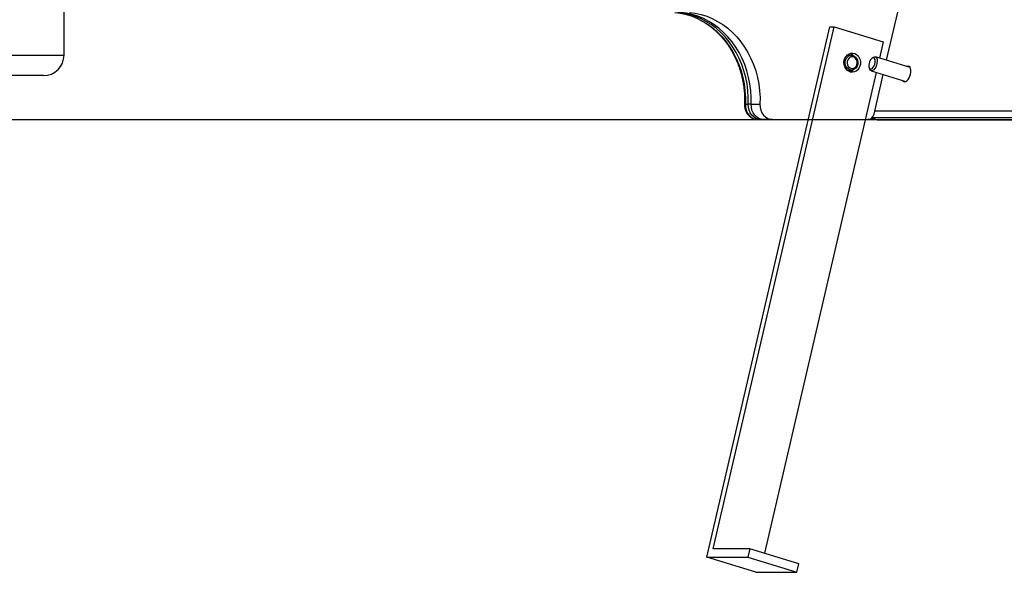
# Model space of a CAD drawing. Extents: x -10 to 8049, y 64 to 2371.
# Drawn here: x 2544 to 3216, y 193 to 570 of the extents above; entities that cross this region are included whole.
import ezdxf

# ---------------------------------------------------------------- set-up
doc = ezdxf.new("R2010")
doc.units = 0
doc.layers.add('LAYER01', color=7, linetype='Continuous')

msp = doc.modelspace()

# ---------------------------------------------------------------- linework, layer by layer
at = {"layer": 'LAYER01', "color": 7, "linetype": 'Continuous'}
for p, q in [((2573.87, 546.05), (2573.87, 586.91)), ((3135.46, 542.58), (3143.98, 579.33)), ((3012.72, 203.16), (3096.77, 565.38)), ((3017.06, 208.95), (3099.77, 565.38)), ((3096.77, 565.38), (3099.77, 565.38)), ((3099.77, 565.38), (3133.23, 555.03)), ((3133.23, 555.03), (3130.68, 544.05)), ((3111.52, 545.88), (3108.42, 545.88)), ((3151.65, 537.57), (3127.84, 544.93)), ((3126.32, 544.54), (3125.49, 543.92)), ((2559.87, 532.05), (2517.87, 532.05)), ((3128.42, 534.29), (3052.2, 205.82)), ((3108.42, 535.88), (3111.52, 535.88)), ((3123.52, 537.54), (3123.86, 536.57)), ((3124.88, 535.38), (3148.69, 528.01)), ((3126.91, 505.76), (3133.19, 532.81)), ((3039.05, 512.52), (3041.05, 512.52)), ((3043.05, 512.52), (3049.05, 512.52)), ((3049.7, 502.05), (3047.7, 502.05)), ((3051.7, 502.05), (3049.7, 502.05)), ((3057.7, 502.05), (3051.7, 502.05)), ((3057.7, 502.05), (3082.08, 502.05)), ((3120.94, 502.05), (3122.73, 502.05)), ((3125.9, 502.05), (3122.73, 502.05)), ((3128.08, 502.07), (3125.21, 502.96)), ((3125.9, 502.05), (3128.14, 502.05)), ((3128.98, 501.93), (3320.05, 501.93)), ((3042.06, 208.95), (3017.06, 208.95)), ((3042.06, 208.95), (3040.72, 203.16)), ((3075.52, 198.6), (3042.06, 208.95)), ((3012.72, 203.16), (3040.72, 203.16)), ((3046.18, 192.8), (3012.72, 203.16)), ((3040.72, 203.16), (3074.18, 192.8)), ((3074.18, 192.8), (3075.52, 198.6)), ((3046.18, 192.8), (3074.18, 192.8))]:
    msp.add_line(p, q, dxfattribs=at)
at = {"layer": 'LAYER01', "color": 8, "linetype": 'Continuous'}
for p, q in [((2503.87, 546.05), (2573.87, 546.05)), ((3127.43, 508), (3290.78, 508)), ((3294.84, 503.11), (3125.39, 503.11)), ((3128.08, 502.07), (3298.19, 502.07))]:
    msp.add_line(p, q, dxfattribs=at)
at = {"layer": 'LAYER01'}
msp.add_line((-10.27, 502.05), (7990.17, 502.05), dxfattribs=at)
at = {"layer": 'LAYER01', "color": 7, "linetype": 'Continuous'}
for points in [[(2990.87, 575.14), (2994.86, 574.63), (2998.8, 573.76), (3002.68, 572.55), (3006.46, 571), (3010.13, 569.11), (3013.65, 566.9), (3017.03, 564.38), (3020.22, 561.57), (3023.21, 558.49), (3025.99, 555.14), (3028.54, 551.56), (3030.84, 547.76), (3032.88, 543.77), (3034.65, 539.61), (3036.13, 535.3), (3037.32, 530.88), (3038.22, 526.36), (3038.8, 521.77), (3039.08, 517.15), (3039.05, 512.52)], [(3041.05, 512.52), (3041.08, 517.15), (3040.8, 521.77), (3040.22, 526.36), (3039.32, 530.88), (3038.13, 535.3), (3036.65, 539.61), (3034.88, 543.77), (3032.84, 547.76), (3030.54, 551.56), (3027.99, 555.14), (3025.21, 558.49), (3022.22, 561.57), (3019.03, 564.38), (3015.65, 566.9), (3012.13, 569.11), (3008.46, 571), (3004.68, 572.55), (3000.8, 573.76), (2996.86, 574.63), (2992.87, 575.14)], [(3043.05, 512.52), (3043.08, 517.15), (3042.8, 521.77), (3042.22, 526.36), (3041.32, 530.88), (3040.13, 535.3), (3038.65, 539.61), (3036.88, 543.77), (3034.84, 547.76), (3032.54, 551.56), (3029.99, 555.14), (3027.21, 558.49), (3024.22, 561.57), (3021.03, 564.38), (3017.65, 566.9), (3014.13, 569.11), (3010.46, 571), (3006.68, 572.55), (3002.8, 573.76), (2998.86, 574.63), (2994.87, 575.14)], [(3000.87, 575.14), (3004.86, 574.63), (3008.8, 573.76), (3012.68, 572.55), (3016.46, 571), (3020.13, 569.11), (3023.65, 566.9), (3027.03, 564.38), (3030.22, 561.57), (3033.21, 558.49), (3035.99, 555.14), (3038.54, 551.56), (3040.84, 547.76), (3042.88, 543.77), (3044.65, 539.61), (3046.13, 535.3), (3047.32, 530.88), (3048.22, 526.36), (3048.8, 521.77), (3049.08, 517.15), (3049.05, 512.52)], [(3007.48, 570.4), (3007.91, 570.18), (3008.33, 569.96), (3008.76, 569.73), (3009.18, 569.5), (3009.6, 569.26), (3010.02, 569.02), (3010.44, 568.78), (3010.85, 568.53), (3011.26, 568.28), (3011.67, 568.02), (3012.08, 567.76), (3012.49, 567.49), (3012.89, 567.22), (3013.29, 566.95), (3013.69, 566.67), (3014.09, 566.39), (3014.49, 566.1), (3014.88, 565.81), (3015.27, 565.51), (3015.66, 565.21), (3016.05, 564.91), (3016.43, 564.6), (3016.81, 564.29), (3017.19, 563.97), (3017.57, 563.65), (3017.94, 563.33), (3018.32, 563), (3018.68, 562.67), (3019.05, 562.34), (3019.41, 562), (3019.78, 561.65), (3020.13, 561.31), (3020.49, 560.96), (3020.84, 560.6), (3021.19, 560.24), (3021.54, 559.88), (3021.89, 559.52), (3022.23, 559.15), (3022.57, 558.78), (3022.9, 558.4), (3023.24, 558.02), (3023.57, 557.64), (3023.89, 557.25), (3024.22, 556.86), (3024.54, 556.47), (3024.86, 556.07), (3025.17, 555.67), (3025.48, 555.27), (3025.79, 554.86), (3026.1, 554.45), (3026.4, 554.04), (3026.7, 553.62), (3027, 553.2), (3027.29, 552.78), (3027.58, 552.35), (3027.86, 551.93), (3028.15, 551.49), (3028.43, 551.06), (3028.7, 550.62), (3028.97, 550.18), (3029.24, 549.74), (3029.51, 549.29), (3029.77, 548.84), (3030.03, 548.39), (3030.28, 547.94), (3030.54, 547.48), (3030.78, 547.02), (3031.03, 546.56), (3031.27, 546.09), (3031.51, 545.63), (3031.74, 545.16), (3031.97, 544.69), (3032.2, 544.21), (3032.42, 543.73), (3032.64, 543.26), (3032.85, 542.77), (3033.07, 542.29), (3033.27, 541.8), (3033.48, 541.32), (3033.68, 540.83), (3033.87, 540.33), (3034.07, 539.84), (3034.26, 539.34), (3034.44, 538.84), (3034.62, 538.34), (3034.8, 537.84), (3034.97, 537.34), (3035.14, 536.83), (3035.31, 536.32), (3035.47, 535.82), (3035.62, 535.3), (3035.78, 534.79), (3035.93, 534.28), (3036.07, 533.76), (3036.21, 533.24), (3036.35, 532.73), (3036.48, 532.21), (3036.61, 531.68), (3036.74, 531.16), (3036.86, 530.64), (3036.98, 530.11), (3037.09, 529.58), (3037.2, 529.06), (3037.3, 528.53), (3037.4, 528), (3037.5, 527.47), (3037.59, 526.93), (3037.68, 526.4), (3037.77, 525.87), (3037.85, 525.33), (3037.92, 524.8), (3037.99, 524.26), (3038.06, 523.72), (3038.12, 523.19), (3038.18, 522.65), (3038.24, 522.12), (3038.29, 521.58), (3038.33, 521.05), (3038.38, 520.53), (3038.42, 520), (3038.45, 519.48), (3038.48, 518.96), (3038.51, 518.44), (3038.53, 517.93), (3038.54, 517.42), (3038.56, 516.92), (3038.56, 516.42), (3038.57, 515.92), (3038.57, 515.42), (3038.56, 514.93), (3038.56, 514.44), (3038.55, 513.95), (3038.54, 513.46), (3038.53, 512.98), (3038.52, 512.49)], [(3109.02, 546.38), (3110.25, 546.2), (3111, 545.88)], [(3126.32, 544.54), (3126.41, 544.6), (3127.14, 544.95), (3127.82, 544.94), (3128.39, 544.58), (3128.81, 543.89), (3129.05, 542.92), (3129.09, 541.75), (3128.93, 540.46), (3128.57, 539.15), (3128.05, 537.91), (3127.41, 536.84), (3126.69, 536.02), (3125.94, 535.5), (3125.23, 535.33), (3124.59, 535.51), (3124.1, 536.05), (3123.86, 536.57)], [(3146.58, 528.67), (3146.67, 528.52), (3147.21, 527.99), (3147.88, 527.81), (3148.63, 527.99), (3149.42, 528.52), (3150.19, 529.36), (3150.88, 530.46), (3151.45, 531.74), (3151.86, 533.12), (3152.09, 534.49), (3152.11, 535.77), (3151.93, 536.87), (3151.56, 537.72), (3151.02, 538.25), (3150.35, 538.43), (3149.59, 538.25), (3149.53, 538.22)], [(3111, 535.88), (3110.25, 535.57), (3109.02, 535.38)], [(3038.52, 512.49), (3038.51, 512.32), (3038.51, 512.15), (3038.51, 511.98), (3038.52, 511.81), (3038.52, 511.63), (3038.52, 511.46), (3038.53, 511.28), (3038.55, 511.1), (3038.56, 510.91), (3038.58, 510.72), (3038.61, 510.53), (3038.64, 510.34), (3038.67, 510.14), (3038.71, 509.94), (3038.75, 509.74), (3038.8, 509.54), (3038.85, 509.33), (3038.91, 509.12), (3038.97, 508.91), (3039.04, 508.7), (3039.11, 508.49), (3039.18, 508.28), (3039.26, 508.07), (3039.35, 507.86), (3039.44, 507.66), (3039.53, 507.46), (3039.63, 507.25), (3039.73, 507.06), (3039.84, 506.86), (3039.95, 506.66), (3040.07, 506.47), (3040.18, 506.29), (3040.31, 506.1), (3040.43, 505.92), (3040.56, 505.74), (3040.7, 505.56), (3040.84, 505.39), (3040.98, 505.22), (3041.12, 505.06), (3041.27, 504.89), (3041.43, 504.74), (3041.58, 504.58), (3041.74, 504.43), (3041.9, 504.29), (3042.07, 504.14), (3042.24, 504), (3042.41, 503.87), (3042.58, 503.74), (3042.76, 503.62), (3042.93, 503.5), (3043.12, 503.38), (3043.3, 503.27), (3043.48, 503.16), (3043.67, 503.06), (3043.86, 502.96), (3044.05, 502.87), (3044.24, 502.78), (3044.43, 502.7), (3044.62, 502.63), (3044.81, 502.55), (3045, 502.49), (3045.19, 502.43), (3045.37, 502.37), (3045.55, 502.32), (3045.72, 502.28), (3045.89, 502.24), (3046.05, 502.21), (3046.21, 502.18), (3046.36, 502.15), (3046.51, 502.13), (3046.65, 502.11), (3046.78, 502.1), (3046.91, 502.09), (3047.03, 502.08), (3047.15, 502.07), (3047.27, 502.06), (3047.38, 502.06), (3047.49, 502.06), (3047.6, 502.05), (3047.7, 502.05)], [(3039.05, 512.52), (3039.15, 510.5), (3039.59, 508.55), (3040.37, 506.74), (3041.44, 505.15), (3042.77, 503.84), (3044.3, 502.86), (3045.96, 502.26), (3047.7, 502.05)], [(3049.7, 502.05), (3047.96, 502.26), (3046.3, 502.86), (3044.77, 503.84), (3043.44, 505.15), (3042.37, 506.74), (3041.59, 508.55), (3041.15, 510.5), (3041.05, 512.52)], [(3051.7, 502.05), (3049.96, 502.26), (3048.3, 502.86), (3046.77, 503.84), (3045.44, 505.15), (3044.37, 506.74), (3043.59, 508.55), (3043.15, 510.5), (3043.05, 512.52)], [(3049.05, 512.52), (3049.15, 510.5), (3049.59, 508.55), (3050.37, 506.74), (3051.44, 505.15), (3052.77, 503.84), (3054.3, 502.86), (3055.96, 502.26), (3057.7, 502.05)], [(3128.98, 501.93), (3128.75, 501.94), (3128.08, 502.07)]]:
    msp.add_lwpolyline(points, dxfattribs=at)
for points in [[(3106.58, 542.57), (3107.06, 543.97), (3107.81, 545.2), (3108.79, 546.21), (3109.94, 546.92), (3111.2, 547.31), (3112.51, 547.36), (3113.79, 547.05), (3114.97, 546.42), (3116, 545.48), (3116.81, 544.3), (3117.36, 542.93), (3117.63, 541.45), (3117.59, 539.94), (3117.25, 538.48), (3116.63, 537.15), (3115.76, 536.03), (3114.69, 535.16), (3113.47, 534.6), (3112.18, 534.39), (3110.88, 534.52), (3109.64, 534.99), (3108.53, 535.78), (3107.6, 536.85), (3106.92, 538.14), (3106.5, 539.57), (3106.39, 541.07)], [(3111.52, 535.88), (3110.35, 536.07), (3109.27, 536.61), (3108.35, 537.47), (3107.67, 538.58), (3107.28, 539.87), (3107.2, 541.22), (3107.44, 542.56), (3107.98, 543.77), (3108.78, 544.76), (3109.79, 545.47), (3110.93, 545.84), (3112.11, 545.84), (3113.24, 545.47), (3114.25, 544.76), (3115.06, 543.77), (3115.6, 542.56), (3115.84, 541.22), (3115.76, 539.87), (3115.36, 538.58), (3114.68, 537.47), (3113.77, 536.61), (3112.69, 536.07)], [(3112.02, 536.88), (3113.04, 537.06), (3113.97, 537.58), (3114.73, 538.39), (3115.24, 539.42), (3115.47, 540.58), (3115.39, 541.77), (3115.02, 542.88), (3114.37, 543.82), (3113.52, 544.49), (3112.53, 544.84), (3111.5, 544.84), (3110.51, 544.49), (3109.66, 543.82), (3109.02, 542.88), (3108.64, 541.77), (3108.56, 540.58), (3108.79, 539.42), (3109.31, 538.39), (3110.07, 537.58), (3111, 537.06)], [(3125.56, 543.97), (3124.91, 543.36), (3124.32, 542.5), (3123.83, 541.44), (3123.5, 540.3), (3123.34, 539.17), (3123.38, 538.14), (3123.61, 537.32), (3124.01, 536.78), (3124.54, 536.56), (3125.16, 536.68), (3125.81, 537.13), (3126.44, 537.88), (3126.99, 538.85), (3127.4, 539.96), (3127.65, 541.11), (3127.71, 542.2), (3127.58, 543.13), (3127.26, 543.82), (3126.79, 544.21), (3126.21, 544.26)]]:
    msp.add_lwpolyline(points, close=True, dxfattribs=at)
at = {"layer": 'LAYER01', "color": 8, "linetype": 'Continuous'}
msp.add_lwpolyline([(3049.7, 502.05), (3050.09, 502.13), (3050.24, 502.2)], dxfattribs=at)
at = {"layer": 'LAYER01', "color": 7, "linetype": 'Continuous'}
for centre, radius, start, end in [((2559.87, 546.05), 14, 270, 0), ((3108.84, 541.98), 5.43, 42.29887, 71.99553), ((3108.77, 539.88), 5.55, 288.32817, 317.37743), ((3122.49, 506.53), 4.49, 273.04882, 350.03499)]:
    msp.add_arc(centre, radius, start, end, dxfattribs=at)
at = {"layer": 'LAYER01', "color": 8, "linetype": 'Continuous'}
for centre, radius, start, end in [((3038.88, 510.5), 2.03, 85.01623, 100.25348), ((3040.54, 437.61), 74.91, 88.08025, 89.60919)]:
    msp.add_arc(centre, radius, start, end, dxfattribs=at)
at = {"layer": 'LAYER01', "color": 7, "linetype": 'Continuous'}
msp.add_ellipse((3126.83, 506.05), major_axis=(1.2, 3.96), ratio=0.467176, start_param=3.28211, end_param=3.730871, dxfattribs=at)

doc.saveas('drawing.dxf')
